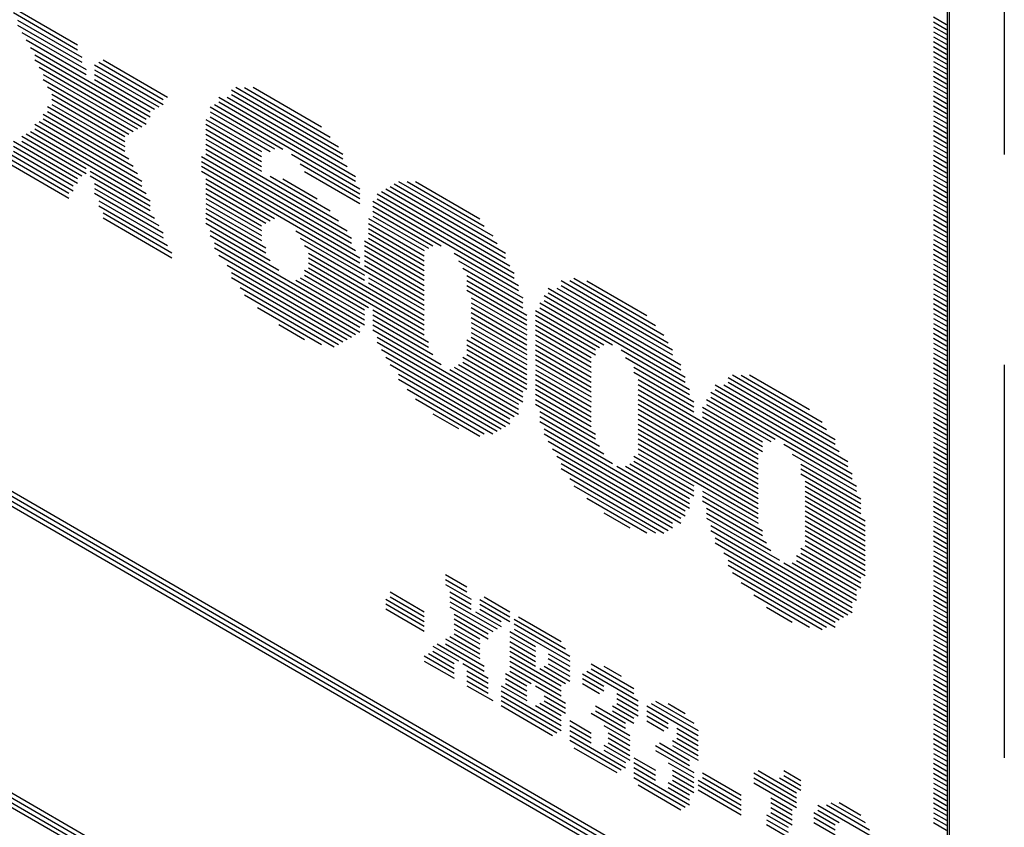
# Model space of a CAD drawing. Extents: x 0 to 34, y 0 to 22.
# Drawn here: x 27.3 to 27.8, y 9.8 to 10.2 of the extents above; entities that cross this region are included whole.
import ezdxf

# ---------------------------------------------------------------- set-up
doc = ezdxf.new("R2010")
doc.units = 0
doc.header["$LTSCALE"] = 1.87
doc.header["$MEASUREMENT"] = 0
doc.linetypes.add('PHANTOM', pattern=[0.8, 0.45, -0.05, 0.1, -0.05, 0.1, -0.05])
doc.layers.get('0').update_dxf_attribs({"linetype": 'CONTINUOUS'})
doc.layers.add('DEFAULT_3', color=7, linetype='PHANTOM')

msp = doc.modelspace()

# ---------------------------------------------------------------- linework, layer by layer
at = {"color": 0, "linetype": 'Continuous'}
for p, q in [((27.7437, 9.46474), (27.7437, 11.23248)), ((27.74465, 9.45155), (27.74465, 11.23094)), ((26.51598, 10.39928), (27.74315, 9.68899)), ((26.51598, 10.39689), (27.74315, 9.68661)), ((26.51598, 10.3945), (27.74315, 9.68422)), ((26.51598, 10.39222), (27.74315, 9.68193)), ((26.51598, 10.25571), (27.74315, 9.54543)), ((26.51598, 10.25343), (27.74315, 9.54314)), ((26.51598, 10.25104), (27.74315, 9.54076)), ((26.51598, 10.24875), (27.74315, 9.53847)), ((27.29875, 10.17666), (27.32927, 10.159)), ((27.29875, 10.17438), (27.32927, 10.15672)), ((27.73703, 10.17233), (27.74315, 10.16879)), ((27.30073, 10.17084), (27.33134, 10.15313)), ((27.30073, 10.16846), (27.33134, 10.15075)), ((27.73703, 10.16995), (27.74315, 10.1664)), ((27.73703, 10.16766), (27.74315, 10.16412)), ((27.3028, 10.16497), (27.3334, 10.14726)), ((27.73703, 10.16527), (27.74315, 10.16173)), ((27.73703, 10.16289), (27.74315, 10.15935)), ((27.30487, 10.16139), (27.3334, 10.14488)), ((27.30685, 10.15786), (27.36392, 10.12483)), ((27.73703, 10.1606), (27.74315, 10.15706)), ((27.73703, 10.15822), (27.74315, 10.15467)), ((27.30892, 10.15437), (27.36194, 10.12369)), ((27.73703, 10.15583), (27.74315, 10.15229)), ((27.73703, 10.15354), (27.74315, 10.15)), ((27.30892, 10.15199), (27.36194, 10.1213)), ((27.31099, 10.1484), (27.35987, 10.12011)), ((27.33746, 10.14959), (27.37004, 10.13073)), ((27.33952, 10.15078), (27.37004, 10.13311)), ((27.34151, 10.15192), (27.37211, 10.1342)), ((27.73703, 10.15116), (27.74315, 10.14761)), ((27.73703, 10.14877), (27.74315, 10.14523)), ((27.31297, 10.14497), (27.3578, 10.11902)), ((27.33746, 10.1472), (27.36806, 10.12949)), ((27.33746, 10.14492), (27.36599, 10.1284)), ((27.73703, 10.14648), (27.74315, 10.14294)), ((27.73703, 10.1441), (27.74315, 10.14056)), ((27.31297, 10.14258), (27.35582, 10.11778)), ((27.31504, 10.139), (27.35375, 10.1166)), ((27.33746, 10.14253), (27.36392, 10.12721)), ((27.4047, 10.1389), (27.45366, 10.11056)), ((27.40884, 10.1388), (27.44961, 10.11519)), ((27.41289, 10.13884), (27.44547, 10.11998)), ((27.73703, 10.14181), (27.74315, 10.13827)), ((27.73703, 10.13943), (27.74315, 10.13588)), ((27.31711, 10.13552), (27.35177, 10.11546)), ((27.39659, 10.13415), (27.46177, 10.09643)), ((27.40065, 10.13419), (27.45772, 10.10116)), ((27.40272, 10.13767), (27.45565, 10.10703)), ((27.40272, 10.13538), (27.45565, 10.10474)), ((27.73703, 10.13704), (27.74315, 10.1335)), ((27.73703, 10.13475), (27.74315, 10.13121)), ((27.31504, 10.12965), (27.35177, 10.1084)), ((27.31711, 10.13313), (27.35177, 10.11307)), ((27.31711, 10.13074), (27.35177, 10.11068)), ((27.39246, 10.12949), (27.42711, 10.10943)), ((27.39453, 10.13067), (27.46384, 10.09056)), ((27.39659, 10.13186), (27.46177, 10.09414)), ((27.73703, 10.13237), (27.74315, 10.12882)), ((27.73703, 10.12998), (27.74315, 10.12644)), ((27.31297, 10.12608), (27.35582, 10.10128)), ((27.31504, 10.12727), (27.35375, 10.10486)), ((27.39246, 10.1272), (27.42306, 10.10949)), ((27.39246, 10.12481), (27.42108, 10.10825)), ((27.73703, 10.12769), (27.74315, 10.12415)), ((27.73703, 10.12531), (27.74315, 10.12177)), ((27.30892, 10.12137), (27.35987, 10.09188)), ((27.31099, 10.12255), (27.35987, 10.09426)), ((27.31297, 10.12379), (27.3578, 10.09785)), ((27.39047, 10.12357), (27.41694, 10.10826)), ((27.39047, 10.12129), (27.41694, 10.10597)), ((27.73703, 10.12292), (27.74315, 10.11938)), ((27.73703, 10.12064), (27.74315, 10.11709)), ((27.3028, 10.11556), (27.3334, 10.09785)), ((27.30487, 10.11665), (27.3334, 10.10014)), ((27.30685, 10.11789), (27.36392, 10.08486)), ((27.30892, 10.11908), (27.36194, 10.08839)), ((27.39047, 10.1189), (27.41694, 10.10358)), ((27.39047, 10.11652), (27.41694, 10.1012)), ((27.73703, 10.11825), (27.74315, 10.11471)), ((27.73703, 10.11586), (27.74315, 10.11232)), ((27.29875, 10.11314), (27.32927, 10.09547)), ((27.29875, 10.11085), (27.32927, 10.09319)), ((27.3028, 10.11318), (27.33134, 10.09666)), ((27.39047, 10.11423), (27.41694, 10.09891)), ((27.39047, 10.11184), (27.45366, 10.07527)), ((27.73703, 10.11358), (27.74315, 10.11003)), ((27.73703, 10.11119), (27.74315, 10.10765)), ((27.29668, 10.10727), (27.32728, 10.08956)), ((27.29875, 10.10846), (27.32728, 10.09195)), ((27.3884, 10.10598), (27.45979, 10.06467)), ((27.39047, 10.10946), (27.45772, 10.07054)), ((27.39047, 10.10717), (27.45979, 10.06705)), ((27.43125, 10.10703), (27.46384, 10.08817)), ((27.73703, 10.1088), (27.74315, 10.10526)), ((27.73703, 10.10652), (27.74315, 10.10297)), ((27.29668, 10.10499), (27.32521, 10.08847)), ((27.29668, 10.1026), (27.32521, 10.08609)), ((27.3884, 10.1036), (27.46177, 10.06113)), ((27.3884, 10.10131), (27.46384, 10.05765)), ((27.4353, 10.1024), (27.46384, 10.08588)), ((27.73703, 10.10413), (27.74315, 10.10059)), ((27.73703, 10.10175), (27.74315, 10.0982)), ((27.33539, 10.09899), (27.36392, 10.08247)), ((27.33539, 10.0967), (27.36392, 10.08019)), ((27.3884, 10.09892), (27.46384, 10.05526)), ((27.42108, 10.09652), (27.44961, 10.08)), ((27.43737, 10.09882), (27.46384, 10.0835)), ((27.73703, 10.09946), (27.74315, 10.09592)), ((27.73703, 10.09707), (27.74315, 10.09353)), ((27.33746, 10.09312), (27.36599, 10.0766)), ((27.39047, 10.09534), (27.42306, 10.07648)), ((27.39047, 10.09305), (27.42108, 10.07534)), ((27.42711, 10.09531), (27.44349, 10.08583)), ((27.47815, 10.09172), (27.53315, 10.05989)), ((27.48013, 10.09286), (27.5291, 10.06452)), ((27.4822, 10.09405), (27.52703, 10.0681)), ((27.48625, 10.09399), (27.52298, 10.07273)), ((27.4903, 10.09403), (27.52091, 10.07632)), ((27.73703, 10.09469), (27.74315, 10.09114)), ((27.73703, 10.0924), (27.74315, 10.08886)), ((27.33746, 10.09073), (27.36806, 10.07302)), ((27.33746, 10.08845), (27.37004, 10.06958)), ((27.39047, 10.09067), (27.41901, 10.07415)), ((27.39047, 10.08828), (27.41694, 10.07296)), ((27.47203, 10.0882), (27.5372, 10.05048)), ((27.47401, 10.08934), (27.53522, 10.05392)), ((27.47608, 10.09053), (27.53315, 10.0575)), ((27.73703, 10.09001), (27.74315, 10.08647)), ((27.73703, 10.08763), (27.74315, 10.08408)), ((27.33952, 10.08486), (27.37004, 10.0672)), ((27.33952, 10.08248), (27.37211, 10.06362)), ((27.39047, 10.08599), (27.41694, 10.07068)), ((27.39047, 10.08361), (27.41694, 10.06829)), ((27.46996, 10.08463), (27.53927, 10.04451)), ((27.46996, 10.08234), (27.50254, 10.06348)), ((27.47203, 10.08582), (27.5372, 10.0481)), ((27.73703, 10.08534), (27.74315, 10.0818)), ((27.73703, 10.08295), (27.74315, 10.07941)), ((27.34151, 10.07904), (27.37418, 10.06013)), ((27.39047, 10.08122), (27.41694, 10.0659)), ((27.39047, 10.07894), (27.41901, 10.06242)), ((27.46996, 10.07996), (27.49849, 10.06344)), ((27.46996, 10.07757), (27.49642, 10.06225)), ((27.73703, 10.08057), (27.74315, 10.07703)), ((27.73703, 10.07828), (27.74315, 10.07474)), ((27.34151, 10.07666), (27.37418, 10.05774)), ((27.39047, 10.07655), (27.41901, 10.06003)), ((27.39047, 10.07416), (27.42108, 10.05645)), ((27.46789, 10.07648), (27.49444, 10.06111)), ((27.46789, 10.07409), (27.49444, 10.05873)), ((27.73703, 10.0759), (27.74315, 10.07235)), ((27.73703, 10.07351), (27.74315, 10.06997)), ((27.39246, 10.07073), (27.42513, 10.05182)), ((27.39246, 10.06834), (27.46591, 10.02583)), ((27.43323, 10.07059), (27.49444, 10.03516)), ((27.46789, 10.07171), (27.49444, 10.05634)), ((27.46789, 10.06942), (27.49444, 10.05405)), ((27.73703, 10.07122), (27.74315, 10.06768)), ((27.73703, 10.06884), (27.74315, 10.0653)), ((27.39453, 10.06476), (27.46384, 10.02464)), ((27.4353, 10.06711), (27.46591, 10.04939)), ((27.43737, 10.06352), (27.46591, 10.04701)), ((27.46591, 10.0658), (27.49444, 10.04928)), ((27.46591, 10.06351), (27.49444, 10.047)), ((27.46789, 10.06704), (27.49444, 10.05167)), ((27.73703, 10.06645), (27.74315, 10.06291)), ((27.73703, 10.06416), (27.74315, 10.06062)), ((27.39453, 10.06247), (27.46384, 10.02236)), ((27.39659, 10.05889), (27.46177, 10.02117)), ((27.43935, 10.05999), (27.49444, 10.02811)), ((27.46591, 10.06112), (27.49444, 10.04461)), ((27.46591, 10.05874), (27.49444, 10.04222)), ((27.50866, 10.05994), (27.53927, 10.04223)), ((27.73703, 10.06178), (27.74315, 10.05824)), ((27.73703, 10.05939), (27.74315, 10.05585)), ((27.40065, 10.05416), (27.45979, 10.01993)), ((27.43935, 10.0577), (27.49444, 10.02582)), ((27.43935, 10.05532), (27.49444, 10.02343)), ((27.46591, 10.05645), (27.49444, 10.03994)), ((27.46591, 10.05407), (27.49444, 10.03755)), ((27.51073, 10.05635), (27.54134, 10.03864)), ((27.73703, 10.05711), (27.74315, 10.05356)), ((27.73703, 10.05472), (27.74315, 10.05118)), ((27.40272, 10.05067), (27.45772, 10.01884)), ((27.43737, 10.05179), (27.46789, 10.03413)), ((27.43737, 10.04941), (27.46591, 10.03289)), ((27.43935, 10.05293), (27.49444, 10.02105)), ((27.5128, 10.05277), (27.54134, 10.03626)), ((27.51479, 10.04934), (27.54134, 10.03397)), ((27.73703, 10.05233), (27.74315, 10.04879)), ((27.73703, 10.05005), (27.74315, 10.0465)), ((27.40272, 10.04829), (27.45565, 10.01765)), ((27.43323, 10.04713), (27.46591, 10.02822)), ((27.4353, 10.04822), (27.46591, 10.0305)), ((27.46789, 10.04825), (27.49444, 10.03288)), ((27.46789, 10.04586), (27.49444, 10.03049)), ((27.51479, 10.04695), (27.54332, 10.03043)), ((27.51479, 10.04456), (27.54332, 10.02805)), ((27.55961, 10.04685), (27.61065, 10.01731)), ((27.55961, 10.04457), (27.61263, 10.01388)), ((27.56375, 10.04684), (27.60858, 10.0209)), ((27.56573, 10.04798), (27.60453, 10.02553)), ((27.57186, 10.04683), (27.60039, 10.03031)), ((27.73703, 10.04766), (27.74315, 10.04412)), ((27.73703, 10.04537), (27.74315, 10.04183)), ((27.40677, 10.04356), (27.45366, 10.01641)), ((27.40884, 10.04007), (27.4516, 10.01532)), ((27.51479, 10.04228), (27.54332, 10.02576)), ((27.55349, 10.04334), (27.61668, 10.00676)), ((27.55349, 10.04105), (27.61668, 10.00448)), ((27.55763, 10.04333), (27.61263, 10.01149)), ((27.73703, 10.04299), (27.74315, 10.03945)), ((27.73703, 10.0406), (27.74315, 10.03706)), ((27.51685, 10.03869), (27.54332, 10.02338)), ((27.51685, 10.03631), (27.54332, 10.02099)), ((27.54944, 10.03634), (27.5841, 10.01628)), ((27.55151, 10.03981), (27.61875, 10.00089)), ((27.55151, 10.03743), (27.61875, 9.99851)), ((27.73703, 10.03832), (27.74315, 10.03477)), ((27.73703, 10.03593), (27.74315, 10.03239)), ((27.41496, 10.03414), (27.44547, 10.01648)), ((27.46996, 10.03293), (27.49642, 10.01761)), ((27.46996, 10.03054), (27.49642, 10.01523)), ((27.51685, 10.03402), (27.54332, 10.0187)), ((27.51685, 10.03164), (27.54332, 10.01632)), ((27.54746, 10.03271), (27.57798, 10.01505)), ((27.54944, 10.03395), (27.58004, 10.01624)), ((27.73703, 10.03354), (27.74315, 10.03)), ((27.73703, 10.03126), (27.74315, 10.02771)), ((27.42513, 10.02597), (27.43737, 10.01888)), ((27.46996, 10.02816), (27.49849, 10.01164)), ((27.46996, 10.02587), (27.50254, 10.00701)), ((27.51685, 10.02925), (27.54332, 10.01393)), ((27.51685, 10.02696), (27.54332, 10.01164)), ((27.54746, 10.03043), (27.57599, 10.01391)), ((27.54746, 10.02804), (27.57599, 10.01152)), ((27.73703, 10.02887), (27.74315, 10.02533)), ((27.73703, 10.02648), (27.74315, 10.02294)), ((27.46996, 10.02349), (27.53927, 9.98337)), ((27.51685, 10.02458), (27.54332, 10.00926)), ((27.51685, 10.02219), (27.54332, 10.00687)), ((27.54746, 10.02565), (27.57392, 10.01034)), ((27.54746, 10.02337), (27.57392, 10.00805)), ((27.73703, 10.0242), (27.74315, 10.02066)), ((27.73703, 10.02181), (27.74315, 10.01827)), ((27.47203, 10.0199), (27.5372, 9.98218)), ((27.47203, 10.01762), (27.53522, 9.98104)), ((27.51479, 10.01872), (27.54332, 10.0022)), ((27.51685, 10.0199), (27.54332, 10.00459)), ((27.54746, 10.02098), (27.57392, 10.00566)), ((27.54746, 10.01859), (27.57392, 10.00328)), ((27.73703, 10.01943), (27.74315, 10.01588)), ((27.73703, 10.01714), (27.74315, 10.0136)), ((27.47401, 10.01408), (27.53522, 9.97866)), ((27.51479, 10.01633), (27.54332, 9.99981)), ((27.51479, 10.01404), (27.54332, 9.99753)), ((27.54746, 10.01631), (27.57392, 10.00099)), ((27.54746, 10.01392), (27.57392, 9.9986)), ((27.58815, 10.01393), (27.62082, 9.99502)), ((27.73703, 10.01475), (27.74315, 10.01121)), ((27.73703, 10.01237), (27.74315, 10.00882)), ((27.47608, 10.0105), (27.53315, 9.97747)), ((27.5128, 10.01042), (27.54134, 9.9939)), ((27.5128, 10.00813), (27.54134, 9.99162)), ((27.51479, 10.01166), (27.54332, 9.99514)), ((27.54746, 10.01154), (27.57392, 9.99622)), ((27.54746, 10.00925), (27.57392, 9.99393)), ((27.59022, 10.01035), (27.62082, 9.99264)), ((27.73703, 10.01008), (27.74315, 10.00654)), ((27.73703, 10.00769), (27.74315, 10.00415)), ((27.47815, 10.00701), (27.53108, 9.97638)), ((27.50668, 10.00462), (27.53927, 9.98576)), ((27.50866, 10.00575), (27.53927, 9.98804)), ((27.51073, 10.00694), (27.54134, 9.98923)), ((27.54746, 10.00686), (27.57392, 9.99155)), ((27.54746, 10.00448), (27.57392, 9.98916)), ((27.59427, 10.00562), (27.6228, 9.9891)), ((27.59427, 10.00333), (27.6228, 9.98682)), ((27.73703, 10.00531), (27.74315, 10.00177)), ((27.73703, 10.00302), (27.74315, 9.99948)), ((27.4822, 10.00228), (27.5291, 9.97514)), ((27.4822, 9.9999), (27.52703, 9.97395)), ((27.54746, 10.00219), (27.57392, 9.98687)), ((27.54746, 9.99981), (27.57392, 9.98449)), ((27.59634, 9.99975), (27.6228, 9.98443)), ((27.63918, 10.0008), (27.69013, 9.97131)), ((27.63918, 9.99851), (27.69013, 9.96902)), ((27.64117, 10.00204), (27.68599, 9.97609)), ((27.6453, 10.00193), (27.68401, 9.97953)), ((27.64936, 10.00197), (27.67789, 9.98545)), ((27.73703, 10.00064), (27.74315, 9.99709)), ((27.73703, 9.99825), (27.74315, 9.99471)), ((27.48625, 9.99526), (27.52298, 9.97401)), ((27.54746, 9.99742), (27.57392, 9.9821)), ((27.54746, 9.99513), (27.57392, 9.97981)), ((27.59634, 9.99736), (27.65341, 9.96433)), ((27.59634, 9.99508), (27.65341, 9.96204)), ((27.63099, 9.99381), (27.69824, 9.95489)), ((27.63306, 9.99728), (27.69625, 9.96071)), ((27.63306, 9.995), (27.69625, 9.95842)), ((27.63711, 9.99732), (27.69212, 9.96549)), ((27.73703, 9.99596), (27.74315, 9.99242)), ((27.73703, 9.99358), (27.74315, 9.99003)), ((27.4903, 9.99053), (27.52091, 9.97282)), ((27.54746, 9.99275), (27.57392, 9.97743)), ((27.54746, 9.99036), (27.57599, 9.97384)), ((27.59634, 9.99269), (27.65341, 9.95966)), ((27.59634, 9.9903), (27.65341, 9.95727)), ((27.62892, 9.99033), (27.6616, 9.97142)), ((27.63099, 9.99142), (27.69824, 9.9525)), ((27.73703, 9.99119), (27.74315, 9.98765)), ((27.73703, 9.9889), (27.74315, 9.98536)), ((27.54746, 9.98807), (27.57599, 9.97156)), ((27.54944, 9.98454), (27.57798, 9.96802)), ((27.59634, 9.98802), (27.65341, 9.95499)), ((27.59634, 9.98563), (27.65341, 9.9526)), ((27.62694, 9.98671), (27.65548, 9.97019)), ((27.62694, 9.98442), (27.65548, 9.96791)), ((27.62892, 9.98795), (27.65953, 9.97023)), ((27.73703, 9.98652), (27.74315, 9.98298)), ((27.73703, 9.98413), (27.74315, 9.98059)), ((27.49849, 9.98351), (27.51073, 9.97642)), ((27.54944, 9.98215), (27.58004, 9.96444)), ((27.54944, 9.97987), (27.5841, 9.95981)), ((27.59634, 9.98324), (27.65341, 9.95021)), ((27.59634, 9.98096), (27.65341, 9.94793)), ((27.62694, 9.98203), (27.65548, 9.96552)), ((27.73703, 9.98185), (27.74315, 9.9783)), ((27.73703, 9.97946), (27.74315, 9.97592)), ((27.55151, 9.97628), (27.61875, 9.93736)), ((27.59634, 9.97857), (27.65341, 9.94554)), ((27.59634, 9.97619), (27.65341, 9.94315)), ((27.73703, 9.97707), (27.74315, 9.97353)), ((27.73703, 9.97479), (27.74315, 9.97124)), ((27.55151, 9.9739), (27.61875, 9.93498)), ((27.55349, 9.97046), (27.61668, 9.93389)), ((27.59634, 9.9739), (27.65341, 9.94087)), ((27.59634, 9.97151), (27.65341, 9.93848)), ((27.73703, 9.9724), (27.74315, 9.96886)), ((27.73703, 9.97001), (27.74315, 9.96647)), ((27.55556, 9.96688), (27.61668, 9.9315)), ((27.59634, 9.96913), (27.65341, 9.9361)), ((27.59634, 9.96684), (27.65341, 9.93381)), ((27.66565, 9.96908), (27.7003, 9.94902)), ((27.73703, 9.96773), (27.74315, 9.96419)), ((27.73703, 9.96534), (27.74315, 9.9618)), ((27.55763, 9.9633), (27.61263, 9.93146)), ((27.59427, 9.96327), (27.6228, 9.94675)), ((27.59427, 9.96098), (27.6228, 9.94446)), ((27.59634, 9.96445), (27.6228, 9.94914)), ((27.6697, 9.96435), (27.7003, 9.94663)), ((27.73703, 9.96296), (27.74315, 9.95941)), ((27.73703, 9.96067), (27.74315, 9.95713)), ((27.55961, 9.95986), (27.61263, 9.92918)), ((27.55961, 9.95748), (27.61065, 9.92794)), ((27.58617, 9.95861), (27.62082, 9.93855)), ((27.59022, 9.95855), (27.62082, 9.94084)), ((27.59229, 9.95974), (27.62082, 9.94323)), ((27.67384, 9.95956), (27.70237, 9.94305)), ((27.67384, 9.95728), (27.70237, 9.94076)), ((27.73703, 9.95828), (27.74315, 9.95474)), ((27.73703, 9.9559), (27.74315, 9.95235)), ((27.56375, 9.95269), (27.60858, 9.92675)), ((27.67384, 9.95489), (27.70237, 9.93838)), ((27.67582, 9.95136), (27.70237, 9.93599)), ((27.73703, 9.95361), (27.74315, 9.95007)), ((27.73703, 9.95122), (27.74315, 9.94768)), ((27.56573, 9.94926), (27.60453, 9.92681)), ((27.62694, 9.94674), (27.65341, 9.93142)), ((27.67582, 9.94907), (27.70436, 9.93256)), ((27.67582, 9.94668), (27.70436, 9.93017)), ((27.73703, 9.94884), (27.74315, 9.9453)), ((27.73703, 9.94655), (27.74315, 9.94301)), ((27.57186, 9.94333), (27.60039, 9.92682)), ((27.62694, 9.94436), (27.65548, 9.92784)), ((27.62694, 9.94207), (27.65548, 9.92555)), ((27.67582, 9.9443), (27.70436, 9.92778)), ((27.67582, 9.94201), (27.70436, 9.9255)), ((27.73703, 9.94417), (27.74315, 9.94062)), ((27.73703, 9.94188), (27.74315, 9.93834)), ((27.62892, 9.93853), (27.65746, 9.92202)), ((27.67582, 9.93963), (27.70436, 9.92311)), ((27.67582, 9.93724), (27.70436, 9.92072)), ((27.73703, 9.93949), (27.74315, 9.93595)), ((27.73703, 9.93711), (27.74315, 9.93356)), ((27.58004, 9.9363), (27.59229, 9.92922)), ((27.62892, 9.93615), (27.65953, 9.91844)), ((27.62892, 9.93386), (27.66358, 9.9138)), ((27.67582, 9.93495), (27.70436, 9.91844)), ((27.67582, 9.93257), (27.70436, 9.91605)), ((27.73703, 9.93482), (27.74315, 9.93128)), ((27.73703, 9.93243), (27.74315, 9.92889)), ((27.63099, 9.93028), (27.69824, 9.89136)), ((27.63099, 9.92789), (27.69824, 9.88897)), ((27.67582, 9.93018), (27.70436, 9.91367)), ((27.67582, 9.92789), (27.70436, 9.91138)), ((27.73703, 9.93005), (27.74315, 9.92651)), ((27.73703, 9.92776), (27.74315, 9.92422)), ((27.63306, 9.92441), (27.69625, 9.88783)), ((27.67582, 9.92551), (27.70436, 9.90899)), ((27.67582, 9.92312), (27.70436, 9.90661)), ((27.73703, 9.92538), (27.74315, 9.92183)), ((27.73703, 9.92299), (27.74315, 9.91945)), ((27.63306, 9.92202), (27.69418, 9.88665)), ((27.67384, 9.9196), (27.70237, 9.90308)), ((27.67582, 9.92084), (27.70237, 9.90547)), ((27.73703, 9.9207), (27.74315, 9.91716)), ((27.73703, 9.91832), (27.74315, 9.91477)), ((27.63711, 9.91729), (27.69212, 9.88546)), ((27.63918, 9.91381), (27.69013, 9.88432)), ((27.67177, 9.91612), (27.7003, 9.89961)), ((27.67177, 9.91374), (27.7003, 9.89722)), ((27.67384, 9.91721), (27.70237, 9.9007)), ((27.73703, 9.91593), (27.74315, 9.91239)), ((27.73703, 9.91364), (27.74315, 9.9101)), ((27.63918, 9.91142), (27.69013, 9.88193)), ((27.66565, 9.91261), (27.69824, 9.89375)), ((27.6697, 9.91255), (27.7003, 9.89483)), ((27.73703, 9.91126), (27.74315, 9.90772)), ((27.73703, 9.90887), (27.74315, 9.90533)), ((27.50461, 9.90699), (27.51479, 9.9011)), ((27.50461, 9.9046), (27.51479, 9.89872)), ((27.64117, 9.90789), (27.68599, 9.88194)), ((27.73703, 9.90659), (27.74315, 9.90304)), ((27.73703, 9.9042), (27.74315, 9.90066)), ((27.50461, 9.90232), (27.51685, 9.89523)), ((27.6453, 9.90321), (27.68401, 9.8808)), ((27.73703, 9.90181), (27.74315, 9.89827)), ((27.73703, 9.89953), (27.74315, 9.89598)), ((27.47608, 9.89527), (27.49444, 9.88464)), ((27.47815, 9.89875), (27.49444, 9.88932)), ((27.47815, 9.89646), (27.49444, 9.88703)), ((27.50668, 9.89873), (27.51685, 9.89285)), ((27.50668, 9.89635), (27.51685, 9.89046)), ((27.52091, 9.89517), (27.53522, 9.88689)), ((27.52298, 9.89636), (27.53522, 9.88928)), ((27.65134, 9.89733), (27.67789, 9.88196)), ((27.73703, 9.89714), (27.74315, 9.8936)), ((27.73703, 9.89475), (27.74315, 9.89121)), ((27.47608, 9.89298), (27.49444, 9.88236)), ((27.47608, 9.8906), (27.49444, 9.87997)), ((27.50668, 9.89406), (27.5291, 9.88109)), ((27.50668, 9.89168), (27.52703, 9.8799)), ((27.52091, 9.89289), (27.53522, 9.8846)), ((27.52091, 9.8905), (27.53108, 9.88461)), ((27.65746, 9.8915), (27.6697, 9.88441)), ((27.73703, 9.89247), (27.74315, 9.88893)), ((27.73703, 9.89008), (27.74315, 9.88654)), ((27.50866, 9.88814), (27.52496, 9.87871)), ((27.50866, 9.88586), (27.52496, 9.87642)), ((27.51892, 9.88926), (27.53108, 9.88223)), ((27.5372, 9.88574), (27.56168, 9.87157)), ((27.53927, 9.88693), (27.55961, 9.87516)), ((27.73703, 9.8877), (27.74315, 9.88415)), ((27.73703, 9.88541), (27.74315, 9.88187)), ((27.50866, 9.88347), (27.52091, 9.87638)), ((27.50866, 9.88108), (27.52091, 9.874)), ((27.5372, 9.88346), (27.56375, 9.86809)), ((27.5372, 9.88107), (27.56375, 9.8657)), ((27.73703, 9.88302), (27.74315, 9.87948)), ((27.73703, 9.88064), (27.74315, 9.87709)), ((27.50461, 9.87647), (27.52091, 9.86704)), ((27.50668, 9.87756), (27.52091, 9.86932)), ((27.50866, 9.8788), (27.52091, 9.87171)), ((27.53522, 9.87983), (27.54746, 9.87275)), ((27.53522, 9.87755), (27.54746, 9.87046)), ((27.73703, 9.87835), (27.74315, 9.87481)), ((27.73703, 9.87596), (27.74315, 9.87242)), ((27.49849, 9.87295), (27.51073, 9.86587)), ((27.50056, 9.87404), (27.52298, 9.86107)), ((27.50461, 9.87408), (27.52298, 9.86345)), ((27.53522, 9.87516), (27.54746, 9.86807)), ((27.53522, 9.87277), (27.54746, 9.86569)), ((27.73703, 9.87358), (27.74315, 9.87004)), ((27.73703, 9.87129), (27.74315, 9.86775)), ((27.49444, 9.86824), (27.50866, 9.86001)), ((27.49642, 9.86938), (27.50866, 9.86229)), ((27.49849, 9.87057), (27.50866, 9.86468)), ((27.53522, 9.87049), (27.54746, 9.8634)), ((27.53522, 9.8681), (27.55961, 9.85398)), ((27.55349, 9.86925), (27.56375, 9.86332)), ((27.55349, 9.86697), (27.56375, 9.86103)), ((27.73703, 9.86891), (27.74315, 9.86536)), ((27.73703, 9.86652), (27.74315, 9.86298)), ((27.49444, 9.86585), (27.50866, 9.85762)), ((27.5128, 9.86467), (27.52496, 9.85763)), ((27.53522, 9.86571), (27.55961, 9.85159)), ((27.53522, 9.86343), (27.55961, 9.84931)), ((27.54944, 9.86225), (27.56168, 9.85517)), ((27.55151, 9.86334), (27.56375, 9.85626)), ((27.55349, 9.86458), (27.56375, 9.85864)), ((27.57392, 9.86449), (27.59427, 9.85271)), ((27.57392, 9.8622), (27.59427, 9.85043)), ((27.58004, 9.86333), (27.58815, 9.85864)), ((27.73703, 9.86423), (27.74315, 9.86069)), ((27.73703, 9.86185), (27.74315, 9.8583)), ((27.51479, 9.86114), (27.52496, 9.85525)), ((27.51479, 9.85875), (27.52496, 9.85286)), ((27.53315, 9.85995), (27.54332, 9.85407)), ((27.53315, 9.85757), (27.54332, 9.85168)), ((27.53522, 9.86104), (27.54539, 9.85515)), ((27.56987, 9.85977), (27.58004, 9.85389)), ((27.56987, 9.85749), (27.58004, 9.8516)), ((27.57186, 9.86101), (27.59634, 9.84684)), ((27.73703, 9.85946), (27.74315, 9.85592)), ((27.73703, 9.85717), (27.74315, 9.85363)), ((27.51479, 9.85646), (27.52496, 9.85058)), ((27.51479, 9.85408), (27.52703, 9.84699)), ((27.53108, 9.85409), (27.54332, 9.84701)), ((27.53315, 9.85518), (27.54332, 9.84929)), ((27.54746, 9.85396), (27.56168, 9.84572)), ((27.56987, 9.8551), (27.57798, 9.85041)), ((27.73703, 9.85479), (27.74315, 9.85125)), ((27.73703, 9.8524), (27.74315, 9.84886)), ((27.53108, 9.85171), (27.55961, 9.83519)), ((27.53108, 9.84932), (27.55961, 9.8328)), ((27.55151, 9.84933), (27.56168, 9.84344)), ((27.58617, 9.85034), (27.59634, 9.84446)), ((27.58617, 9.84806), (27.59634, 9.84217)), ((27.73703, 9.85011), (27.74315, 9.84657)), ((27.73703, 9.84773), (27.74315, 9.84419)), ((27.53108, 9.84703), (27.55763, 9.83166)), ((27.53108, 9.84465), (27.55556, 9.83048)), ((27.54746, 9.84461), (27.55961, 9.83758)), ((27.54944, 9.84575), (27.55961, 9.83986)), ((27.55151, 9.84694), (27.56168, 9.84105)), ((27.57599, 9.8445), (27.59022, 9.83627)), ((27.5841, 9.84448), (27.59427, 9.83859)), ((27.58617, 9.84567), (27.59634, 9.83978)), ((27.60039, 9.8445), (27.62487, 9.83033)), ((27.60246, 9.84569), (27.62487, 9.83271)), ((27.60453, 9.84677), (27.6228, 9.8362)), ((27.61065, 9.84562), (27.61875, 9.84093)), ((27.73703, 9.84544), (27.74315, 9.8419)), ((27.73703, 9.84306), (27.74315, 9.83951)), ((27.57392, 9.84102), (27.59229, 9.8304)), ((27.57599, 9.84211), (27.59022, 9.83388)), ((27.5841, 9.8422), (27.59427, 9.83631)), ((27.60039, 9.84211), (27.61065, 9.83617)), ((27.60039, 9.83982), (27.61065, 9.83389)), ((27.73703, 9.84067), (27.74315, 9.83713)), ((27.73703, 9.83838), (27.74315, 9.83484)), ((27.56375, 9.83747), (27.57392, 9.83158)), ((27.56375, 9.83518), (27.57392, 9.82929)), ((27.58004, 9.8351), (27.59229, 9.82801)), ((27.60039, 9.83744), (27.60858, 9.8327)), ((27.6147, 9.83383), (27.62487, 9.82794)), ((27.73703, 9.836), (27.74315, 9.83246)), ((27.73703, 9.83361), (27.74315, 9.83007)), ((27.56375, 9.8328), (27.57392, 9.82691)), ((27.56375, 9.83041), (27.59022, 9.81509)), ((27.58211, 9.83161), (27.59229, 9.82572)), ((27.58211, 9.82923), (27.59229, 9.82334)), ((27.6147, 9.83154), (27.62487, 9.82565)), ((27.6147, 9.82915), (27.62487, 9.82327)), ((27.73703, 9.83133), (27.74315, 9.82778)), ((27.73703, 9.82894), (27.74315, 9.8254)), ((27.56375, 9.82812), (27.58815, 9.814)), ((27.56573, 9.82459), (27.58617, 9.81276)), ((27.58004, 9.82575), (27.59229, 9.81866)), ((27.58211, 9.82684), (27.59229, 9.82095)), ((27.60453, 9.8256), (27.62082, 9.81617)), ((27.60651, 9.82684), (27.62082, 9.81855)), ((27.61263, 9.82797), (27.62487, 9.82088)), ((27.61263, 9.82568), (27.62487, 9.81859)), ((27.73703, 9.82655), (27.74315, 9.82301)), ((27.73703, 9.82427), (27.74315, 9.82072)), ((27.58004, 9.82336), (27.59022, 9.81748)), ((27.59427, 9.8198), (27.60453, 9.81387)), ((27.60453, 9.82331), (27.6228, 9.81273)), ((27.73703, 9.82188), (27.74315, 9.81834)), ((27.73703, 9.81949), (27.74315, 9.81595)), ((27.59427, 9.81752), (27.60453, 9.81158)), ((27.59427, 9.81513), (27.60453, 9.80919)), ((27.61065, 9.81738), (27.6228, 9.81035)), ((27.73703, 9.81721), (27.74315, 9.81366)), ((27.73703, 9.81482), (27.74315, 9.81128)), ((27.59427, 9.81274), (27.62082, 9.79738)), ((27.59427, 9.81046), (27.61875, 9.79629)), ((27.61263, 9.81395), (27.6228, 9.80806)), ((27.61263, 9.81156), (27.6228, 9.80567)), ((27.62694, 9.81262), (27.6453, 9.802)), ((27.62694, 9.81034), (27.6453, 9.79971)), ((27.65134, 9.81262), (27.67177, 9.8008)), ((27.65134, 9.81033), (27.67177, 9.79851)), ((27.65341, 9.81381), (27.67177, 9.80318)), ((27.66358, 9.81031), (27.67384, 9.80437)), ((27.66565, 9.81378), (27.67384, 9.80904)), ((27.66565, 9.8114), (27.67384, 9.80666)), ((27.73703, 9.81244), (27.74315, 9.80889)), ((27.73703, 9.81015), (27.74315, 9.80661)), ((27.59634, 9.80687), (27.61668, 9.7951)), ((27.61065, 9.80804), (27.62082, 9.80215)), ((27.61065, 9.80565), (27.62082, 9.79976)), ((27.61263, 9.80918), (27.6228, 9.80329)), ((27.62487, 9.80915), (27.6453, 9.79732)), ((27.62487, 9.80686), (27.6453, 9.79504)), ((27.65134, 9.80795), (27.67177, 9.79612)), ((27.73703, 9.80776), (27.74315, 9.80422)), ((27.73703, 9.80538), (27.74315, 9.80183)), ((27.62487, 9.80448), (27.6453, 9.79265)), ((27.65953, 9.80082), (27.6697, 9.79493)), ((27.73703, 9.80309), (27.74315, 9.79955)), ((27.73703, 9.8007), (27.74315, 9.79716)), ((27.65953, 9.79854), (27.6697, 9.79265)), ((27.65953, 9.79615), (27.6697, 9.79026)), ((27.68194, 9.79729), (27.70849, 9.78193)), ((27.68599, 9.79734), (27.70643, 9.78551)), ((27.68806, 9.79842), (27.70436, 9.78899)), ((27.69212, 9.79846), (27.70237, 9.79253)), ((27.73703, 9.79832), (27.74315, 9.79477)), ((27.73703, 9.79603), (27.74315, 9.79249)), ((27.65746, 9.79267), (27.66772, 9.78674)), ((27.65953, 9.79376), (27.6697, 9.78788)), ((27.67996, 9.79377), (27.69013, 9.78788)), ((27.67996, 9.79138), (27.69013, 9.78549)), ((27.68194, 9.79491), (27.69212, 9.78902)), ((27.73703, 9.79364), (27.74315, 9.7901)), ((27.65746, 9.79029), (27.66772, 9.78435)), ((27.65746, 9.788), (27.66772, 9.78206)), ((27.67996, 9.789), (27.69013, 9.78311)), ((27.73703, 9.79126), (27.74315, 9.78772)), ((27.73703, 9.78897), (27.74315, 9.78543))]:
    msp.add_line(p, q, dxfattribs=at)
at = {"layer": 'DEFAULT_3', "color": 0, "linetype": 'PHANTOM'}
msp.add_line((27.7707, 11.23531), (27.7707, 9.40708), dxfattribs=at)

doc.saveas('drawing.dxf')
